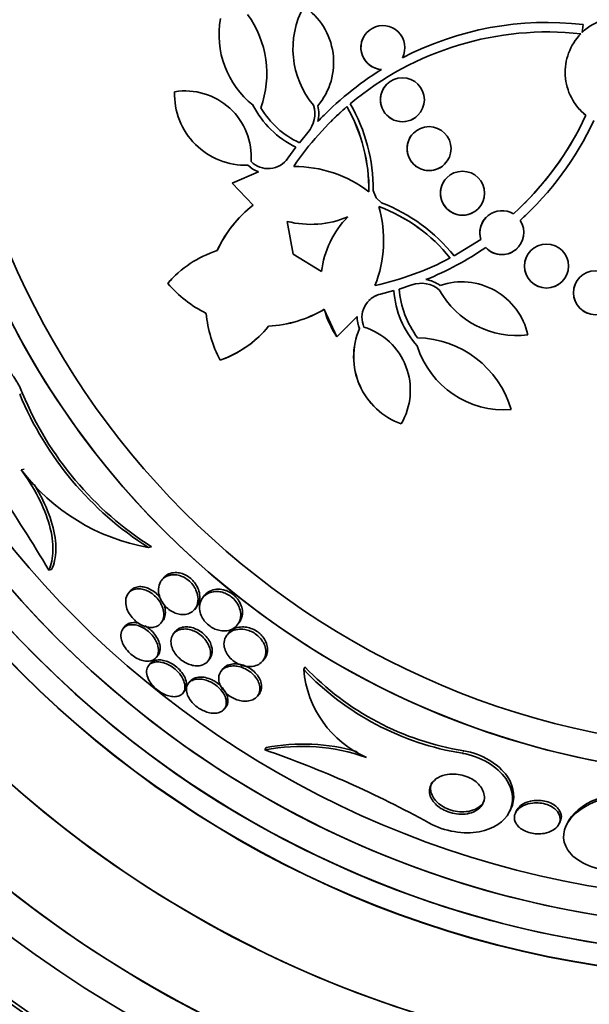
# Model space of a CAD drawing. Units: millimetres. Extents: x 0 to 1467, y 0 to 1211.
# Drawn here: x 684 to 694, y 630 to 648 of the extents above; entities that cross this region are included whole.
import ezdxf
from ezdxf import colors
from ezdxf.entities.mleader import LeaderData, LeaderLine
from ezdxf.math import Vec2, Vec3

# ---------------------------------------------------------------- set-up
doc = ezdxf.new("R2010")
doc.units = ezdxf.units.MM
doc.layers.add('DV1_Défaut', color=7, linetype='Continuous')
doc.layers.add('Défaut', color=7, linetype='Continuous')

# ---------------------------------------------------------------- blocks, each defined once
blk = doc.blocks.new('_DOT')
at = {"color": 0}
blk.add_line((0, 0), (-1, 0), dxfattribs=at)
at = {"color": 0, "const_width": 0.333}
blk.add_lwpolyline([(-0.1665, 0, 1), (0.1665, 0, 1)], format="xyb", close=True, dxfattribs=at)
blk = doc.blocks.new('SE')
at = {"layer": 'DV1_Défaut', "color": 7, "linetype": 'Continuous', "lineweight": 35}
for p, q in [((694.255, 648.09), (694.239, 647.945)), ((690.333, 647.953), (690.333, 647.953)), ((694.215, 647.921), (694.214, 647.921)), ((690.687, 647.003), (690.687, 647.003)), ((686.83, 646.867), (686.83, 646.867)), ((688.254, 646.624), (688.254, 646.624)), ((689.353, 646.621), (689.353, 646.621)), ((689.546, 646.443), (689.546, 646.443)), ((689.963, 646.596), (689.962, 646.596)), ((691.253, 646.438), (691.253, 646.438)), ((694.306, 646.439), (694.306, 646.439)), ((689.253, 646.127), (689.098, 645.939)), ((689.098, 645.939), (689.253, 646.127)), ((691.172, 646.114), (691.172, 646.114)), ((689.035, 645.859), (688.888, 645.656)), ((688.888, 645.656), (689.035, 645.859)), ((689.035, 645.859), (689.035, 645.859)), ((691.738, 645.549), (691.738, 645.549)), ((687.875, 645.203), (688.354, 645.411)), ((688.163, 645.53), (688.163, 645.53)), ((687.875, 645.203), (687.875, 645.203)), ((687.875, 645.203), (688.257, 644.805)), ((688.257, 644.805), (687.875, 645.203)), ((691.779, 645.303), (691.779, 645.303)), ((690.439, 645.068), (690.491, 644.94)), ((690.491, 644.94), (690.591, 644.845)), ((692.345, 644.738), (692.345, 644.738)), ((693.309, 644.715), (693.309, 644.715)), ((688.055, 644.626), (688.055, 644.626)), ((688.877, 644.508), (688.986, 643.914)), ((689.979, 644.591), (689.979, 644.591)), ((692.496, 644.587), (692.496, 644.587)), ((691.909, 643.881), (692.398, 644.18)), ((692.485, 644.032), (692.486, 644.032)), ((693.061, 644.021), (693.061, 644.021)), ((693.307, 643.98), (693.307, 643.98)), ((688.986, 643.914), (689.499, 643.595)), ((686.807, 643.49), (686.807, 643.49)), ((693.872, 643.414), (693.872, 643.414)), ((694.196, 643.495), (694.196, 643.495)), ((686.705, 643.38), (686.705, 643.38)), ((690.814, 643.25), (690.571, 643.186)), ((690.571, 643.186), (690.814, 643.249)), ((690.814, 643.25), (690.814, 643.249)), ((690.912, 643.278), (691.144, 643.354)), ((691.144, 643.354), (690.912, 643.278)), ((691.64, 643.267), (691.639, 643.267)), ((689.549, 642.909), (689.549, 642.909)), ((689.78, 642.409), (689.549, 642.909)), ((687.405, 642.835), (687.405, 642.835)), ((690.149, 642.779), (689.78, 642.409)), ((689.78, 642.409), (689.963, 642.592)), ((689.974, 642.581), (689.974, 642.581)), ((690.19, 642.558), (690.19, 642.558)), ((688.405, 642.455), (688.405, 642.455)), ((689.78, 642.409), (689.78, 642.409)), ((693.25, 642.448), (693.25, 642.447)), ((691.241, 642.243), (691.241, 642.243)), ((687.657, 641.985), (687.657, 641.985)), ((692.949, 641.089), (692.949, 641.089)), ((690.948, 640.827), (690.948, 640.827)), ((684.04, 639.992), (684.092, 640.003)), ((686.352, 638.579), (686.411, 638.592)), ((684.543, 638.163), (684.594, 638.175)), ((686.626, 638.022), (686.594, 637.983)), ((686.02, 637.783), (685.989, 637.745)), ((687.375, 637.708), (687.343, 637.667)), ((687.196, 637.453), (687.227, 637.493)), ((685.923, 637.142), (685.894, 637.105)), ((686.582, 637.204), (686.612, 637.242)), ((687.969, 637.169), (688, 637.208)), ((686.84, 637.048), (686.809, 637.009)), ((687.814, 637.025), (687.782, 636.985)), ((686.497, 636.578), (686.526, 636.614)), ((686.365, 636.441), (686.356, 636.43)), ((687.435, 636.51), (687.465, 636.548)), ((688.431, 636.516), (688.463, 636.555)), ((687.706, 636.37), (687.676, 636.331)), ((689.176, 636.358), (689.198, 636.404)), ((687.113, 636.146), (687.083, 636.109)), ((686.981, 635.931), (687.01, 635.968)), ((688.334, 635.874), (688.383, 635.935)), ((687.731, 635.638), (687.761, 635.675)), ((688.472, 634.897), (688.493, 634.94)), ((692.92, 633.777), (692.942, 633.822)), ((693.047, 633.795), (693.026, 633.75)), ((693.818, 633.551), (693.839, 633.597)), ((693.971, 633.57), (693.951, 633.528))]:
    blk.add_line(p, q, dxfattribs=at)
at = {"layer": 'DV1_Défaut', "color": 7, "linetype": 'Continuous', "lineweight": 18}
for p, q in [((689.253, 646.127), (689.253, 646.127)), ((688.888, 645.656), (688.888, 645.656)), ((691.144, 643.354), (691.144, 643.354)), ((690.571, 643.186), (690.571, 643.186)), ((684.014, 641.367), (684.066, 641.379)), ((692.063, 634.834), (692.086, 634.881))]:
    blk.add_line(p, q, dxfattribs=at)
at = {"layer": 'DV1_Défaut', "color": 7, "linetype": 'Continuous', "lineweight": 35}
for centre, radius in [((697.349, 649.591), 30), ((697.4, 649.642), 26.834), ((697.401, 649.643), 26.588), ((697.401, 649.643), 26.535), ((697.402, 649.644), 26.346), ((697.407, 649.649), 23.976), ((697.408, 649.65), 23.645), ((697.407, 649.65), 23.585), ((697.409, 649.651), 22.655), ((697.41, 649.652), 22), ((697.413, 649.655), 20.5), ((697.416, 649.658), 18.906), ((697.416, 649.658), 18.9), ((697.416, 649.658), 18.5), ((697.417, 649.659), 18), ((697.418, 649.66), 17.5), ((697.422, 649.664), 15.25), ((697.422, 649.664), 14.75), ((690.97, 646.721), 0.4), ((691.455, 645.832), 0.4), ((692.062, 645.021), 0.4), ((693.59, 643.697), 0.4), ((694.479, 643.212), 0.4)]:
    blk.add_circle(centre, radius, dxfattribs=at)
for centre, radius, start, end in [((697.409, 649.651), 22, 135.0001, 315), ((697.412, 649.654), 20.5, 135.0001, 315), ((697.414, 649.656), 18.5, 135.0001, 315), ((697.417, 649.659), 18, 135.0001, 315), ((697.422, 649.664), 15.25, 135.0001, 315), ((697.403, 649.645), 25.906, 180.2123, 310.7349), ((690.585, 647.648), 1.604, 151.2641, 219.8075), ((690.585, 647.648), 1.604, 151.2628, 219.8089), ((688.494, 647.401), 1.227, 319.8179, 56.0869), ((686.682, 647.198), 1.824, 340.0033, 36.0828), ((689.282, 647.91), 1.646, 169.9564, 231.3832), ((689.282, 647.91), 1.646, 169.9564, 231.3831), ((690.616, 647.67), 0.4, 332.4483, 266.5692), ((693.608, 642.384), 5.743, 83.5308, 117.3432), ((694.928, 647.223), 0.998, 106.1304, 133.7053), ((693.608, 642.382), 5.572, 83.7541, 130.054), ((693.608, 642.382), 5.572, 83.7536, 130.0545), ((690.616, 647.67), 0.4, 135.0257, 266.5682), ((694.929, 647.221), 1, 135.6084, 231.4593), ((694.929, 647.222), 1, 135.6084, 231.4593), ((693.598, 642.394), 5.728, 121.6526, 136.6271), ((690.97, 646.721), 0.4, 134.9482, 315.0275), ((688.122, 646.822), 1.293, 177.9756, 271.8524), ((688.122, 646.822), 1.293, 177.9766, 271.8513), ((687.02, 645.679), 1.203, 355.994, 99.0778), ((689.779, 647.399), 1.711, 206.9528, 244.2198), ((689.779, 647.399), 1.711, 206.9528, 244.2197), ((688.863, 646.463), 0.515, 319.2842, 17.8239), ((688.863, 646.463), 0.515, 319.2843, 17.824), ((687.311, 645.087), 3.129, 359.6457, 29.9047), ((689.78, 647.399), 1.611, 210.8096, 244.9721), ((693.596, 642.392), 5.557, 130.834, 145.8978), ((688.863, 646.463), 0.587, 346.6915, 14.3704), ((693.598, 642.395), 5.728, 135.0296, 136.6276), ((693.595, 642.392), 5.556, 130.8329, 134.9967), ((687.31, 645.087), 3.051, 359.2481, 29.6327), ((687.311, 645.087), 3.051, 359.2477, 29.6331), ((689.247, 648.777), 5.573, 312.1557, 335.1962), ((689.247, 648.777), 5.573, 314.9889, 335.1964), ((689.247, 648.777), 5.745, 312.2743, 334.9324), ((691.455, 645.832), 0.4, 134.9623, 315.0506), ((688.529, 645.905), 0.437, 225.1026, 325.26), ((688.529, 645.905), 0.437, 314.9345, 325.2601), ((688.528, 645.904), 0.523, 225.7422, 250.5446), ((688.528, 645.903), 0.521, 225.7135, 250.5732), ((689.003, 643.271), 2.236, 52.5968, 90.2086), ((692.062, 645.021), 0.4, 135.0173, 315.0572), ((689.467, 641.927), 3.128, 38.6653, 68.9296), ((689.647, 643.035), 2.251, 128.1328, 155.2779), ((688.392, 644.165), 2.237, 338.3758, 15.9753), ((689.466, 641.926), 3.05, 38.9369, 69.3277), ((689.467, 641.926), 3.05, 38.9369, 69.3277), ((692.779, 644.304), 0.4, 58.5974, 197.9941), ((689.247, 648.777), 5.745, 312.2743, 314.9773), ((689.647, 643.035), 2.251, 134.969, 155.2778), ((689.303, 646.198), 1.743, 255.8317, 292.8103), ((689.304, 646.194), 1.739, 255.7867, 292.8551), ((691.225, 643.377), 1.74, 135.7341, 172.7948), ((691.225, 643.377), 1.74, 135.7341, 172.7948), ((692.779, 644.304), 0.4, 135.0397, 197.9941), ((692.778, 644.304), 0.4, 222.9583, 33.6332), ((688.211, 642.086), 1.986, 107.8569, 139.3191), ((689.251, 648.768), 5.735, 291.9705, 304.3304), ((689.251, 648.768), 5.735, 291.9703, 304.3306), ((692.778, 644.304), 0.4, 222.9579, 315.0273), ((693.59, 643.697), 0.4, 135.034, 315.0075), ((689.252, 648.761), 5.557, 282.6885, 297.7517), ((688.211, 642.086), 1.986, 135.0473, 139.3191), ((691.314, 642.868), 0.587, 54.2067, 81.8809), ((692.052, 642.182), 1.227, 12.4774, 108.7625), ((694.479, 643.212), 0.4, 135.025, 315.0056), ((688.407, 644.844), 2.245, 220.6859, 243.4705), ((688.408, 644.844), 2.245, 220.6859, 243.4704), ((692.52, 643.379), 1.711, 184.3564, 221.6171), ((692.52, 643.379), 1.711, 184.3564, 221.617), ((692.521, 643.38), 1.611, 183.6045, 217.7606), ((691.314, 642.868), 0.515, 50.7459, 109.302), ((691.314, 642.868), 0.515, 50.7458, 109.302), ((693.046, 644.038), 1.604, 208.7596, 277.3142), ((693.046, 644.038), 1.604, 208.7606, 277.3133), ((690.672, 642.761), 0.437, 103.337, 203.4743), ((690.672, 642.761), 0.437, 103.3371, 134.9789), ((688.408, 644.849), 2.251, 273.3109, 300.4599), ((688.409, 644.849), 2.25, 273.3108, 300.4598), ((691.228, 643.38), 1.743, 195.6585, 213.8443), ((689.642, 643.035), 2.246, 185.1065, 207.8855), ((689.642, 643.035), 2.246, 185.1066, 207.8855), ((690.671, 642.761), 0.522, 178.0242, 202.8409), ((690.67, 642.76), 0.521, 177.9981, 202.8671), ((687.001, 643.859), 1.986, 289.2785, 320.738), ((691.377, 642.047), 1.293, 156.7303, 250.5881), ((691.378, 642.047), 1.293, 156.7291, 250.5894), ((689.911, 641.438), 1.204, 329.5071, 72.5687), ((687.001, 643.859), 1.986, 289.2786, 314.9844), ((691.201, 640.57), 1.823, 16.5299, 88.5743), ((692.814, 642.729), 1.646, 197.1889, 274.7168), ((692.814, 642.729), 1.646, 197.1884, 274.7173), ((689.588, 643.667), 6.03, 202.4287, 237.5454), ((689.628, 643.679), 6.019, 202.4728, 237.6909), ((662.663, 625.327), 25.367, 30.3991, 38.2661), ((686.992, 642.224), 3.701, 217.0985, 260.0334), ((692.875, 639.872), 5.102, 223.5278, 260.8419), ((691.094, 636.521), 1.925, 184.8732, 246.1943), ((692.891, 639.904), 5.087, 223.4616, 260.894), ((697.403, 649.645), 25.851, 213.3602, 244.8586), ((689.165, 631.468), 3.536, 73.8269, 100.9554), ((689.14, 631.419), 3.542, 70.5899, 100.8718), ((682.211, 616.854), 19.099, 61.0602, 70.8636)]:
    blk.add_arc(centre, radius, start, end, dxfattribs=at)
for points, knots in [([(684.066, 641.379), (684.064, 641.384), (684.062, 641.389), (684.06, 641.394), (684.03, 641.472), (683.989, 641.549), (683.944, 641.621), (683.894, 641.7), (683.837, 641.774), (683.776, 641.842), (683.686, 641.942), (683.586, 642.029), (683.486, 642.099), (683.361, 642.187), (683.232, 642.251), (683.11, 642.291), (682.987, 642.331), (682.866, 642.347), (682.759, 642.337), (682.735, 642.334), (682.712, 642.331), (682.689, 642.325)], [0, 0, 0, 0, 0.007741, 0.007741, 0.007741, 0.126929, 0.126929, 0.126929, 0.257036, 0.257036, 0.257036, 0.453198, 0.453198, 0.453198, 0.698426, 0.698426, 0.698426, 0.945681, 0.945681, 0.945681, 1, 1, 1, 1]), ([(684.543, 638.163), (684.589, 638.265), (684.616, 638.385), (684.621, 638.665), (684.6, 638.818), (684.508, 639.149), (684.439, 639.319), (684.262, 639.663), (684.157, 639.83), (684.04, 639.992)], [0, 0, 0, 0, 0.25, 0.25, 0.5, 0.5, 0.75, 0.75, 1, 1, 1, 1]), ([(684.594, 638.175), (684.641, 638.277), (684.668, 638.397), (684.674, 638.677), (684.653, 638.83), (684.56, 639.161), (684.491, 639.331), (684.364, 639.577), (684.323, 639.651), (684.279, 639.723)], [0, 0, 0, 0, 0.291298, 0.291298, 0.582595, 0.582595, 0.873893, 0.873893, 1, 1, 1, 1]), ([(686.573, 637.952), (686.552, 637.915), (686.539, 637.872), (686.536, 637.824), (686.534, 637.785), (686.539, 637.741), (686.552, 637.697), (686.563, 637.662), (686.579, 637.625), (686.601, 637.589), (686.623, 637.553), (686.651, 637.518), (686.684, 637.487), (686.711, 637.46), (686.742, 637.437), (686.774, 637.418), (686.804, 637.4), (686.835, 637.386), (686.865, 637.376), (686.898, 637.365), (686.93, 637.359), (686.96, 637.357), (687.003, 637.354), (687.043, 637.36), (687.077, 637.371), (687.113, 637.383), (687.144, 637.402), (687.169, 637.425), (687.2, 637.453), (687.223, 637.489), (687.238, 637.53), (687.254, 637.575), (687.259, 637.627), (687.252, 637.682), (687.247, 637.72), (687.236, 637.761), (687.218, 637.801), (687.204, 637.834), (687.184, 637.868), (687.16, 637.899), (687.136, 637.93), (687.106, 637.961), (687.074, 637.986), (687.046, 638.008), (687.016, 638.027), (686.985, 638.042), (686.955, 638.056), (686.924, 638.067), (686.894, 638.073), (686.86, 638.081), (686.828, 638.083), (686.797, 638.082), (686.753, 638.079), (686.712, 638.068), (686.677, 638.05), (686.643, 638.032), (686.613, 638.008), (686.59, 637.978), (686.584, 637.969), (686.579, 637.961), (686.573, 637.952)], [0, 0, 0, 0, 0.071169, 0.071169, 0.071169, 0.129954, 0.129954, 0.129954, 0.176844, 0.176844, 0.176844, 0.224265, 0.224265, 0.224265, 0.26429, 0.26429, 0.26429, 0.301454, 0.301454, 0.301454, 0.341362, 0.341362, 0.341362, 0.398649, 0.398649, 0.398649, 0.45663, 0.45663, 0.45663, 0.527039, 0.527039, 0.527039, 0.603616, 0.603616, 0.603616, 0.655655, 0.655655, 0.655655, 0.698137, 0.698137, 0.698137, 0.740995, 0.740995, 0.740995, 0.778478, 0.778478, 0.778478, 0.815581, 0.815581, 0.815581, 0.857406, 0.857406, 0.857406, 0.919799, 0.919799, 0.919799, 0.982971, 0.982971, 0.982971, 1, 1, 1, 1]), ([(687.144, 637.994), (687.118, 638.019), (687.088, 638.042), (687.058, 638.06), (687.028, 638.078), (686.996, 638.093), (686.965, 638.103), (686.933, 638.113), (686.901, 638.119), (686.871, 638.121), (686.828, 638.125), (686.787, 638.119), (686.751, 638.108), (686.715, 638.096), (686.684, 638.078), (686.657, 638.055), (686.646, 638.045), (686.636, 638.034), (686.626, 638.023)], [0, 0, 0, 0, 0.148309, 0.148309, 0.148309, 0.296138, 0.296138, 0.296138, 0.449544, 0.449544, 0.449544, 0.674107, 0.674107, 0.674107, 0.901721, 0.901721, 0.901721, 1, 1, 1, 1]), ([(686.577, 637.649), (686.559, 637.675), (686.538, 637.701), (686.514, 637.724), (686.486, 637.752), (686.455, 637.777), (686.423, 637.797), (686.393, 637.816), (686.362, 637.832), (686.331, 637.843), (686.3, 637.854), (686.268, 637.861), (686.238, 637.864), (686.205, 637.868), (686.173, 637.866), (686.144, 637.859), (686.11, 637.851), (686.08, 637.837), (686.055, 637.818), (686.042, 637.808), (686.03, 637.796), (686.02, 637.783)], [0, 0, 0, 0, 0.122664, 0.122664, 0.122664, 0.267241, 0.267241, 0.267241, 0.400237, 0.400237, 0.400237, 0.540692, 0.540692, 0.540692, 0.702577, 0.702577, 0.702577, 0.896203, 0.896203, 0.896203, 1, 1, 1, 1]), ([(687.227, 637.493), (687.228, 637.494), (687.229, 637.496), (687.23, 637.497), (687.257, 637.532), (687.275, 637.574), (687.283, 637.622), (687.29, 637.663), (687.289, 637.708), (687.279, 637.756), (687.271, 637.793), (687.257, 637.831), (687.237, 637.87), (687.22, 637.901), (687.199, 637.933), (687.174, 637.962), (687.164, 637.973), (687.154, 637.983), (687.144, 637.994)], [0, 0, 0, 0, 0.011294, 0.011294, 0.011294, 0.312693, 0.312693, 0.312693, 0.57062, 0.57062, 0.57062, 0.771499, 0.771499, 0.771499, 0.937333, 0.937333, 0.937333, 1, 1, 1, 1]), ([(685.966, 637.709), (685.948, 637.673), (685.939, 637.63), (685.94, 637.582), (685.941, 637.544), (685.949, 637.503), (685.964, 637.461), (685.977, 637.426), (685.996, 637.389), (686.019, 637.354), (686.043, 637.319), (686.072, 637.285), (686.105, 637.254), (686.134, 637.228), (686.165, 637.204), (686.197, 637.185), (686.228, 637.167), (686.259, 637.153), (686.289, 637.143), (686.322, 637.132), (686.353, 637.126), (686.383, 637.125), (686.417, 637.123), (686.448, 637.126), (686.476, 637.134), (686.509, 637.144), (686.537, 637.16), (686.56, 637.182), (686.587, 637.206), (686.607, 637.239), (686.619, 637.276), (686.632, 637.316), (686.635, 637.363), (686.628, 637.413), (686.622, 637.451), (686.61, 637.492), (686.591, 637.532), (686.576, 637.565), (686.555, 637.6), (686.53, 637.632), (686.505, 637.664), (686.475, 637.695), (686.442, 637.722), (686.414, 637.745), (686.382, 637.766), (686.351, 637.782), (686.321, 637.797), (686.289, 637.809), (686.26, 637.816), (686.227, 637.825), (686.195, 637.828), (686.166, 637.827), (686.131, 637.826), (686.1, 637.819), (686.072, 637.807), (686.04, 637.794), (686.012, 637.773), (685.991, 637.747), (685.982, 637.736), (685.973, 637.723), (685.966, 637.709)], [0, 0, 0, 0, 0.072929, 0.072929, 0.072929, 0.130741, 0.130741, 0.130741, 0.178317, 0.178317, 0.178317, 0.226338, 0.226338, 0.226338, 0.267876, 0.267876, 0.267876, 0.307134, 0.307134, 0.307134, 0.34912, 0.34912, 0.34912, 0.397533, 0.397533, 0.397533, 0.455095, 0.455095, 0.455095, 0.522374, 0.522374, 0.522374, 0.595187, 0.595187, 0.595187, 0.64912, 0.64912, 0.64912, 0.693845, 0.693845, 0.693845, 0.73893, 0.73893, 0.73893, 0.778727, 0.778727, 0.778727, 0.817822, 0.817822, 0.817822, 0.861019, 0.861019, 0.861019, 0.911895, 0.911895, 0.911895, 0.972741, 0.972741, 0.972741, 1, 1, 1, 1]), ([(687.293, 637.569), (687.281, 637.526), (687.278, 637.476), (687.288, 637.425), (687.294, 637.389), (687.307, 637.352), (687.325, 637.315), (687.341, 637.284), (687.362, 637.253), (687.387, 637.224), (687.412, 637.196), (687.441, 637.169), (687.473, 637.146), (687.502, 637.126), (687.533, 637.108), (687.563, 637.095), (687.595, 637.082), (687.627, 637.072), (687.658, 637.067), (687.701, 637.059), (687.742, 637.058), (687.78, 637.064), (687.827, 637.071), (687.87, 637.087), (687.905, 637.11), (687.94, 637.134), (687.969, 637.164), (687.991, 637.201), (688.015, 637.242), (688.029, 637.291), (688.031, 637.345), (688.032, 637.383), (688.026, 637.425), (688.012, 637.468), (688.001, 637.502), (687.985, 637.536), (687.963, 637.57), (687.941, 637.603), (687.913, 637.636), (687.881, 637.664), (687.854, 637.688), (687.823, 637.709), (687.792, 637.726), (687.762, 637.742), (687.731, 637.754), (687.701, 637.763), (687.667, 637.772), (687.634, 637.777), (687.603, 637.778), (687.556, 637.779), (687.512, 637.772), (687.474, 637.759), (687.435, 637.745), (687.401, 637.725), (687.373, 637.699), (687.339, 637.669), (687.314, 637.63), (687.298, 637.586), (687.296, 637.58), (687.295, 637.575), (687.293, 637.569)], [0, 0, 0, 0, 0.070834, 0.070834, 0.070834, 0.118947, 0.118947, 0.118947, 0.159232, 0.159232, 0.159232, 0.199787, 0.199787, 0.199787, 0.236379, 0.236379, 0.236379, 0.273842, 0.273842, 0.273842, 0.326487, 0.326487, 0.326487, 0.393465, 0.393465, 0.393465, 0.461311, 0.461311, 0.461311, 0.539014, 0.539014, 0.539014, 0.594662, 0.594662, 0.594662, 0.6387, 0.6387, 0.6387, 0.683241, 0.683241, 0.683241, 0.720883, 0.720883, 0.720883, 0.756694, 0.756694, 0.756694, 0.7964, 0.7964, 0.7964, 0.856291, 0.856291, 0.856291, 0.917096, 0.917096, 0.917096, 0.991022, 0.991022, 0.991022, 1, 1, 1, 1]), ([(687.752, 637.798), (687.71, 637.812), (687.668, 637.818), (687.628, 637.819), (687.581, 637.819), (687.537, 637.811), (687.499, 637.796), (687.46, 637.782), (687.426, 637.76), (687.399, 637.733), (687.391, 637.725), (687.383, 637.717), (687.375, 637.708)], [0, 0, 0, 0, 0.261785, 0.261785, 0.261785, 0.579387, 0.579387, 0.579387, 0.901179, 0.901179, 0.901179, 1, 1, 1, 1]), ([(688, 637.208), (688.028, 637.243), (688.048, 637.286), (688.057, 637.333), (688.065, 637.373), (688.066, 637.418), (688.056, 637.464), (688.049, 637.5), (688.036, 637.538), (688.017, 637.575), (688.001, 637.605), (687.98, 637.635), (687.956, 637.663), (687.931, 637.691), (687.902, 637.717), (687.871, 637.739), (687.842, 637.759), (687.812, 637.775), (687.781, 637.787), (687.772, 637.791), (687.762, 637.795), (687.752, 637.798)], [0, 0, 0, 0, 0.237018, 0.237018, 0.237018, 0.437804, 0.437804, 0.437804, 0.592431, 0.592431, 0.592431, 0.719803, 0.719803, 0.719803, 0.848033, 0.848033, 0.848033, 0.963909, 0.963909, 0.963909, 1, 1, 1, 1]), ([(686.612, 637.242), (686.631, 637.267), (686.646, 637.297), (686.654, 637.33), (686.665, 637.371), (686.665, 637.42), (686.655, 637.472), (686.652, 637.486), (686.648, 637.5), (686.644, 637.515)], [0, 0, 0, 0, 0.384157, 0.384157, 0.384157, 0.869774, 0.869774, 0.869774, 1, 1, 1, 1]), ([(686.076, 636.606), (686.109, 636.582), (686.143, 636.562), (686.177, 636.547), (686.21, 636.532), (686.243, 636.521), (686.275, 636.515), (686.308, 636.509), (686.34, 636.507), (686.368, 636.511), (686.4, 636.514), (686.429, 636.524), (686.453, 636.539), (686.481, 636.556), (686.502, 636.58), (686.516, 636.608), (686.532, 636.64), (686.539, 636.678), (686.537, 636.721), (686.535, 636.762), (686.523, 636.809), (686.502, 636.857), (686.487, 636.89), (686.466, 636.924), (686.441, 636.957), (686.416, 636.99), (686.386, 637.022), (686.353, 637.051), (686.324, 637.076), (686.291, 637.098), (686.259, 637.116), (686.228, 637.134), (686.196, 637.148), (686.165, 637.157), (686.132, 637.168), (686.1, 637.173), (686.07, 637.174), (686.037, 637.176), (686.006, 637.172), (685.979, 637.163), (685.948, 637.152), (685.921, 637.135), (685.901, 637.114), (685.879, 637.089), (685.864, 637.057), (685.857, 637.021), (685.85, 636.983), (685.853, 636.94), (685.866, 636.893), (685.875, 636.859), (685.891, 636.822), (685.912, 636.785), (685.934, 636.749), (685.962, 636.711), (685.995, 636.677), (686.02, 636.651), (686.048, 636.627), (686.076, 636.606)], [0, 0, 0, 0, 0.044116, 0.044116, 0.044116, 0.088008, 0.088008, 0.088008, 0.135095, 0.135095, 0.135095, 0.189671, 0.189671, 0.189671, 0.252629, 0.252629, 0.252629, 0.321571, 0.321571, 0.321571, 0.389458, 0.389458, 0.389458, 0.43643, 0.43643, 0.43643, 0.483748, 0.483748, 0.483748, 0.52596, 0.52596, 0.52596, 0.566946, 0.566946, 0.566946, 0.611194, 0.611194, 0.611194, 0.661976, 0.661976, 0.661976, 0.721229, 0.721229, 0.721229, 0.788145, 0.788145, 0.788145, 0.857414, 0.857414, 0.857414, 0.908874, 0.908874, 0.908874, 0.960806, 0.960806, 0.960806, 1, 1, 1, 1]), ([(686.179, 637.199), (686.145, 637.208), (686.112, 637.212), (686.083, 637.212), (686.049, 637.211), (686.019, 637.205), (685.993, 637.194), (685.965, 637.182), (685.941, 637.164), (685.923, 637.142)], [0, 0, 0, 0, 0.296779, 0.296779, 0.296779, 0.632796, 0.632796, 0.632796, 1, 1, 1, 1]), ([(686.526, 636.614), (686.538, 636.629), (686.548, 636.647), (686.555, 636.666), (686.567, 636.7), (686.57, 636.742), (686.564, 636.786), (686.559, 636.822), (686.547, 636.86), (686.529, 636.9), (686.513, 636.933), (686.492, 636.967), (686.467, 637), (686.442, 637.032), (686.411, 637.064), (686.378, 637.092), (686.35, 637.116), (686.319, 637.137), (686.288, 637.154)], [0, 0, 0, 0, 0.130357, 0.130357, 0.130357, 0.363743, 0.363743, 0.363743, 0.549284, 0.549284, 0.549284, 0.70631, 0.70631, 0.70631, 0.864467, 0.864467, 0.864467, 1, 1, 1, 1]), ([(687.49, 636.817), (687.477, 636.849), (687.46, 636.882), (687.438, 636.914), (687.416, 636.946), (687.388, 636.978), (687.356, 637.005), (687.328, 637.031), (687.297, 637.053), (687.264, 637.072), (687.233, 637.089), (687.201, 637.104), (687.17, 637.114), (687.136, 637.125), (687.103, 637.131), (687.072, 637.134), (687.035, 637.136), (687.001, 637.134), (686.971, 637.127), (686.934, 637.118), (686.902, 637.103), (686.876, 637.083), (686.863, 637.073), (686.851, 637.061), (686.84, 637.047)], [0, 0, 0, 0, 0.127392, 0.127392, 0.127392, 0.255824, 0.255824, 0.255824, 0.371997, 0.371997, 0.371997, 0.483112, 0.483112, 0.483112, 0.603483, 0.603483, 0.603483, 0.743874, 0.743874, 0.743874, 0.911783, 0.911783, 0.911783, 1, 1, 1, 1]), ([(688.362, 637.024), (688.333, 637.048), (688.3, 637.068), (688.267, 637.085), (688.234, 637.101), (688.2, 637.113), (688.167, 637.121), (688.132, 637.129), (688.097, 637.133), (688.065, 637.133), (688.016, 637.133), (687.971, 637.125), (687.933, 637.11), (687.893, 637.095), (687.86, 637.073), (687.833, 637.046), (687.826, 637.039), (687.82, 637.032), (687.814, 637.025)], [0, 0, 0, 0, 0.149658, 0.149658, 0.149658, 0.298431, 0.298431, 0.298431, 0.458228, 0.458228, 0.458228, 0.698084, 0.698084, 0.698084, 0.940929, 0.940929, 0.940929, 1, 1, 1, 1]), ([(686.784, 636.967), (686.767, 636.931), (686.759, 636.887), (686.764, 636.84), (686.767, 636.805), (686.777, 636.767), (686.794, 636.728), (686.808, 636.696), (686.828, 636.663), (686.852, 636.631), (686.877, 636.6), (686.907, 636.569), (686.939, 636.542), (686.969, 636.518), (687.001, 636.497), (687.033, 636.48), (687.065, 636.463), (687.097, 636.45), (687.129, 636.441), (687.163, 636.431), (687.197, 636.426), (687.228, 636.425), (687.264, 636.424), (687.297, 636.429), (687.327, 636.438), (687.362, 636.449), (687.392, 636.467), (687.416, 636.489), (687.443, 636.515), (687.463, 636.549), (687.474, 636.587), (687.485, 636.627), (687.486, 636.674), (687.475, 636.723), (687.468, 636.758), (687.454, 636.795), (687.434, 636.831), (687.414, 636.868), (687.387, 636.905), (687.355, 636.938), (687.328, 636.967), (687.296, 636.993), (687.263, 637.015), (687.233, 637.035), (687.201, 637.052), (687.169, 637.064), (687.136, 637.077), (687.103, 637.086), (687.072, 637.091), (687.036, 637.097), (687.002, 637.097), (686.972, 637.094), (686.935, 637.089), (686.902, 637.079), (686.874, 637.063), (686.841, 637.045), (686.814, 637.02), (686.795, 636.989), (686.791, 636.982), (686.787, 636.975), (686.784, 636.967)], [0, 0, 0, 0, 0.073189, 0.073189, 0.073189, 0.126995, 0.126995, 0.126995, 0.172106, 0.172106, 0.172106, 0.217554, 0.217554, 0.217554, 0.257974, 0.257974, 0.257974, 0.297685, 0.297685, 0.297685, 0.341212, 0.341212, 0.341212, 0.391976, 0.391976, 0.391976, 0.452264, 0.452264, 0.452264, 0.521596, 0.521596, 0.521596, 0.59412, 0.59412, 0.59412, 0.644324, 0.644324, 0.644324, 0.695091, 0.695091, 0.695091, 0.737997, 0.737997, 0.737997, 0.776878, 0.776878, 0.776878, 0.817536, 0.817536, 0.817536, 0.864089, 0.864089, 0.864089, 0.919577, 0.919577, 0.919577, 0.985065, 0.985065, 0.985065, 1, 1, 1, 1]), ([(687.758, 636.949), (687.738, 636.912), (687.727, 636.868), (687.727, 636.821), (687.728, 636.786), (687.735, 636.748), (687.749, 636.709), (687.761, 636.677), (687.779, 636.644), (687.802, 636.613), (687.824, 636.582), (687.853, 636.551), (687.885, 636.525), (687.913, 636.502), (687.945, 636.481), (687.977, 636.465), (688.008, 636.448), (688.041, 636.436), (688.072, 636.427), (688.107, 636.417), (688.142, 636.412), (688.174, 636.411), (688.222, 636.409), (688.265, 636.416), (688.304, 636.429), (688.342, 636.442), (688.376, 636.461), (688.403, 636.486), (688.436, 636.516), (688.46, 636.553), (688.474, 636.595), (688.489, 636.639), (688.492, 636.69), (688.482, 636.744), (688.475, 636.778), (688.462, 636.814), (688.443, 636.849), (688.427, 636.878), (688.406, 636.908), (688.381, 636.935), (688.356, 636.962), (688.327, 636.988), (688.295, 637.009), (688.266, 637.029), (688.235, 637.046), (688.203, 637.058), (688.171, 637.072), (688.138, 637.081), (688.106, 637.086), (688.061, 637.094), (688.018, 637.095), (687.978, 637.089), (687.929, 637.083), (687.886, 637.067), (687.85, 637.044), (687.811, 637.02), (687.779, 636.987), (687.758, 636.949)], [0, 0, 0, 0, 0.071319, 0.071319, 0.071319, 0.124505, 0.124505, 0.124505, 0.168028, 0.168028, 0.168028, 0.211936, 0.211936, 0.211936, 0.250292, 0.250292, 0.250292, 0.287795, 0.287795, 0.287795, 0.329398, 0.329398, 0.329398, 0.390221, 0.390221, 0.390221, 0.451765, 0.451765, 0.451765, 0.524995, 0.524995, 0.524995, 0.60118, 0.60118, 0.60118, 0.64834, 0.64834, 0.64834, 0.688206, 0.688206, 0.688206, 0.728306, 0.728306, 0.728306, 0.764948, 0.764948, 0.764948, 0.803106, 0.803106, 0.803106, 0.857566, 0.857566, 0.857566, 0.926016, 0.926016, 0.926016, 1, 1, 1, 1]), ([(688.463, 636.556), (688.487, 636.585), (688.504, 636.62), (688.513, 636.658), (688.521, 636.696), (688.523, 636.737), (688.514, 636.781), (688.508, 636.815), (688.495, 636.851), (688.477, 636.887), (688.461, 636.916), (688.44, 636.946), (688.415, 636.974), (688.399, 636.991), (688.381, 637.009), (688.362, 637.024)], [0, 0, 0, 0, 0.2660124, 0.2660124, 0.2660124, 0.5230918, 0.5230918, 0.5230918, 0.7241727, 0.7241727, 0.7241727, 0.8917063, 0.8917063, 0.8917063, 1, 1, 1, 1]), ([(687.465, 636.548), (687.485, 636.573), (687.5, 636.603), (687.507, 636.637), (687.516, 636.678), (687.516, 636.726), (687.503, 636.776), (687.499, 636.789), (687.495, 636.803), (687.49, 636.817)], [0, 0, 0, 0, 0.392128, 0.392128, 0.392128, 0.872739, 0.872739, 0.872739, 1, 1, 1, 1]), ([(686.879, 636.328), (686.853, 636.355), (686.822, 636.381), (686.791, 636.402), (686.759, 636.424), (686.726, 636.443), (686.693, 636.457), (686.66, 636.472), (686.626, 636.483), (686.595, 636.489), (686.56, 636.497), (686.527, 636.499), (686.497, 636.497), (686.463, 636.494), (686.433, 636.486), (686.408, 636.472), (686.379, 636.457), (686.357, 636.435), (686.342, 636.409), (686.326, 636.38), (686.318, 636.344), (686.32, 636.305), (686.322, 636.267), (686.334, 636.224), (686.355, 636.18), (686.37, 636.149), (686.391, 636.116), (686.417, 636.084), (686.442, 636.053), (686.473, 636.022), (686.506, 635.995), (686.536, 635.97), (686.569, 635.947), (686.602, 635.929), (686.634, 635.911), (686.668, 635.896), (686.7, 635.886), (686.734, 635.874), (686.767, 635.868), (686.798, 635.866), (686.832, 635.863), (686.864, 635.866), (686.892, 635.874), (686.923, 635.883), (686.95, 635.898), (686.97, 635.918), (686.993, 635.941), (687.008, 635.97), (687.014, 636.004), (687.021, 636.039), (687.019, 636.08), (687.006, 636.124), (686.997, 636.157), (686.981, 636.192), (686.96, 636.227), (686.939, 636.261), (686.911, 636.296), (686.879, 636.328)], [0, 0, 0, 0, 0.042358, 0.042358, 0.042358, 0.084662, 0.084662, 0.084662, 0.127793, 0.127793, 0.127793, 0.175878, 0.175878, 0.175878, 0.231339, 0.231339, 0.231339, 0.294663, 0.294663, 0.294663, 0.362753, 0.362753, 0.362753, 0.428603, 0.428603, 0.428603, 0.475595, 0.475595, 0.475595, 0.522868, 0.522868, 0.522868, 0.565835, 0.565835, 0.565835, 0.608084, 0.608084, 0.608084, 0.653549, 0.653549, 0.653549, 0.705129, 0.705129, 0.705129, 0.764438, 0.764438, 0.764438, 0.830549, 0.830549, 0.830549, 0.898492, 0.898492, 0.898492, 0.949454, 0.949454, 0.949454, 1, 1, 1, 1]), ([(687.01, 635.968), (687.03, 635.992), (687.042, 636.023), (687.046, 636.057), (687.05, 636.094), (687.045, 636.136), (687.029, 636.18), (687.018, 636.213), (687.001, 636.247), (686.978, 636.281), (686.955, 636.315), (686.926, 636.349), (686.894, 636.38), (686.865, 636.407), (686.832, 636.433), (686.799, 636.454), (686.767, 636.474), (686.734, 636.49), (686.702, 636.503), (686.668, 636.516), (686.635, 636.525), (686.603, 636.53), (686.568, 636.535), (686.536, 636.536), (686.507, 636.531), (686.473, 636.526), (686.444, 636.515), (686.42, 636.499), (686.399, 636.484), (686.381, 636.465), (686.369, 636.442)], [0, 0, 0, 0, 0.124264, 0.124264, 0.124264, 0.254486, 0.254486, 0.254486, 0.349813, 0.349813, 0.349813, 0.445904, 0.445904, 0.445904, 0.530537, 0.530537, 0.530537, 0.610549, 0.610549, 0.610549, 0.694795, 0.694795, 0.694795, 0.789761, 0.789761, 0.789761, 0.899552, 0.899552, 0.899552, 1, 1, 1, 1]), ([(687.644, 636.276), (687.63, 636.238), (687.626, 636.194), (687.636, 636.146), (687.642, 636.114), (687.654, 636.08), (687.673, 636.046), (687.692, 636.011), (687.719, 635.976), (687.75, 635.944), (687.777, 635.917), (687.809, 635.891), (687.842, 635.869), (687.873, 635.849), (687.906, 635.832), (687.938, 635.819), (687.972, 635.805), (688.007, 635.796), (688.04, 635.79), (688.077, 635.783), (688.113, 635.781), (688.146, 635.784), (688.184, 635.787), (688.22, 635.796), (688.25, 635.809), (688.286, 635.826), (688.315, 635.849), (688.337, 635.877), (688.361, 635.908), (688.376, 635.947), (688.379, 635.99), (688.382, 636.024), (688.378, 636.061), (688.366, 636.1), (688.356, 636.131), (688.34, 636.164), (688.318, 636.197), (688.296, 636.229), (688.268, 636.261), (688.236, 636.29), (688.208, 636.315), (688.176, 636.337), (688.143, 636.356), (688.112, 636.373), (688.079, 636.388), (688.046, 636.399), (688.011, 636.41), (687.976, 636.418), (687.944, 636.421), (687.905, 636.425), (687.869, 636.424), (687.836, 636.419), (687.797, 636.412), (687.762, 636.399), (687.733, 636.381), (687.699, 636.36), (687.672, 636.332), (687.655, 636.299), (687.651, 636.292), (687.647, 636.284), (687.644, 636.276)], [0, 0, 0, 0, 0.073386, 0.073386, 0.073386, 0.122697, 0.122697, 0.122697, 0.172514, 0.172514, 0.172514, 0.215189, 0.215189, 0.215189, 0.25444, 0.25444, 0.25444, 0.295605, 0.295605, 0.295605, 0.342574, 0.342574, 0.342574, 0.398287, 0.398287, 0.398287, 0.463879, 0.463879, 0.463879, 0.536254, 0.536254, 0.536254, 0.592865, 0.592865, 0.592865, 0.639246, 0.639246, 0.639246, 0.686058, 0.686058, 0.686058, 0.726625, 0.726625, 0.726625, 0.765446, 0.765446, 0.765446, 0.807643, 0.807643, 0.807643, 0.856962, 0.856962, 0.856962, 0.916, 0.916, 0.916, 0.984633, 0.984633, 0.984633, 1, 1, 1, 1]), ([(688.38, 635.933), (688.4, 635.967), (688.412, 636.008), (688.411, 636.053), (688.411, 636.087), (688.403, 636.123), (688.389, 636.161), (688.376, 636.192), (688.358, 636.224), (688.335, 636.254), (688.312, 636.285), (688.283, 636.316), (688.251, 636.342), (688.222, 636.365), (688.19, 636.386), (688.158, 636.403), (688.126, 636.42), (688.092, 636.433), (688.06, 636.443), (688.025, 636.453), (687.989, 636.459), (687.956, 636.461), (687.917, 636.464), (687.881, 636.461), (687.848, 636.453), (687.81, 636.444), (687.775, 636.429), (687.747, 636.409), (687.732, 636.397), (687.718, 636.384), (687.706, 636.369)], [0, 0, 0, 0, 0.150404, 0.150404, 0.150404, 0.261712, 0.261712, 0.261712, 0.353948, 0.353948, 0.353948, 0.446931, 0.446931, 0.446931, 0.528961, 0.528961, 0.528961, 0.609529, 0.609529, 0.609529, 0.698582, 0.698582, 0.698582, 0.803527, 0.803527, 0.803527, 0.929132, 0.929132, 0.929132, 1, 1, 1, 1]), ([(687.714, 635.62), (687.742, 635.646), (687.76, 635.679), (687.767, 635.719), (687.773, 635.755), (687.77, 635.797), (687.755, 635.842), (687.745, 635.873), (687.729, 635.907), (687.707, 635.939), (687.685, 635.972), (687.656, 636.005), (687.624, 636.035), (687.595, 636.061), (687.563, 636.085), (687.529, 636.106), (687.498, 636.125), (687.464, 636.141), (687.432, 636.154), (687.397, 636.167), (687.362, 636.176), (687.33, 636.181), (687.293, 636.186), (687.258, 636.186), (687.227, 636.182), (687.191, 636.178), (687.158, 636.167), (687.132, 636.151), (687.102, 636.133), (687.079, 636.109), (687.064, 636.079), (687.049, 636.048), (687.042, 636.01), (687.047, 635.969), (687.05, 635.937), (687.061, 635.902), (687.078, 635.867), (687.095, 635.831), (687.12, 635.794), (687.151, 635.759), (687.177, 635.729), (687.209, 635.7), (687.243, 635.675), (687.274, 635.652), (687.307, 635.632), (687.34, 635.616), (687.373, 635.6), (687.408, 635.587), (687.44, 635.578), (687.476, 635.569), (687.511, 635.564), (687.543, 635.564), (687.579, 635.563), (687.613, 635.568), (687.642, 635.578), (687.67, 635.588), (687.695, 635.602), (687.714, 635.62)], [0, 0, 0, 0, 0.074502, 0.074502, 0.074502, 0.143361, 0.143361, 0.143361, 0.191846, 0.191846, 0.191846, 0.24073, 0.24073, 0.24073, 0.283727, 0.283727, 0.283727, 0.324608, 0.324608, 0.324608, 0.36811, 0.36811, 0.36811, 0.417691, 0.417691, 0.417691, 0.475567, 0.475567, 0.475567, 0.541517, 0.541517, 0.541517, 0.61101, 0.61101, 0.61101, 0.664268, 0.664268, 0.664268, 0.718043, 0.718043, 0.718043, 0.764125, 0.764125, 0.764125, 0.805606, 0.805606, 0.805606, 0.847614, 0.847614, 0.847614, 0.893974, 0.893974, 0.893974, 0.947458, 0.947458, 0.947458, 1, 1, 1, 1]), ([(687.511, 636.17), (687.472, 636.189), (687.432, 636.203), (687.394, 636.211), (687.356, 636.22), (687.32, 636.223), (687.288, 636.222), (687.251, 636.221), (687.217, 636.214), (687.189, 636.202), (687.158, 636.189), (687.132, 636.17), (687.113, 636.146)], [0, 0, 0, 0, 0.229623, 0.229623, 0.229623, 0.457442, 0.457442, 0.457442, 0.715042, 0.715042, 0.715042, 1, 1, 1, 1]), ([(687.761, 635.675), (687.773, 635.691), (687.783, 635.708), (687.789, 635.727), (687.801, 635.761), (687.803, 635.801), (687.794, 635.845), (687.788, 635.877), (687.775, 635.911), (687.755, 635.946), (687.736, 635.981), (687.709, 636.016), (687.678, 636.049), (687.65, 636.078), (687.618, 636.104), (687.584, 636.127), (687.561, 636.143), (687.536, 636.158), (687.511, 636.17)], [0, 0, 0, 0, 0.1364612, 0.1364612, 0.1364612, 0.378652, 0.378652, 0.378652, 0.5570089, 0.5570089, 0.5570089, 0.73707, 0.73707, 0.73707, 0.8920966, 0.8920966, 0.8920966, 1, 1, 1, 1]), ([(692.063, 634.834), (692.383, 634.783), (692.702, 634.591), (692.998, 634.158), (693.004, 633.936), (692.822, 633.589), (692.63, 633.456), (692.097, 633.359), (691.736, 633.411), (691.453, 633.568)], [0, 0, 0, 0, 0.25, 0.25, 0.5, 0.5, 0.75, 0.75, 1, 1, 1, 1]), ([(692.086, 634.881), (692.409, 634.829), (692.727, 634.635), (693.016, 634.209), (693.026, 633.995), (692.942, 633.823)], [0, 0, 0, 0, 0.5075973, 0.5075973, 1, 1, 1, 1]), ([(692.377, 633.843), (692.338, 633.806), (692.287, 633.776), (692.227, 633.755), (692.18, 633.74), (692.126, 633.73), (692.069, 633.728), (692.021, 633.726), (691.969, 633.729), (691.918, 633.739), (691.866, 633.748), (691.812, 633.764), (691.762, 633.786), (691.719, 633.804), (691.677, 633.827), (691.641, 633.853), (691.607, 633.878), (691.576, 633.906), (691.551, 633.934), (691.524, 633.965), (691.503, 633.997), (691.489, 634.029), (691.472, 634.066), (691.463, 634.103), (691.462, 634.138), (691.46, 634.18), (691.469, 634.22), (691.486, 634.256), (691.506, 634.298), (691.539, 634.336), (691.581, 634.368), (691.626, 634.401), (691.685, 634.427), (691.752, 634.443), (691.8, 634.454), (691.854, 634.459), (691.91, 634.458), (691.957, 634.456), (692.007, 634.45), (692.056, 634.438), (692.105, 634.426), (692.155, 634.408), (692.2, 634.385), (692.24, 634.365), (692.278, 634.34), (692.31, 634.314), (692.342, 634.288), (692.37, 634.259), (692.392, 634.23), (692.416, 634.197), (692.434, 634.163), (692.445, 634.13), (692.459, 634.091), (692.463, 634.052), (692.461, 634.016), (692.457, 633.972), (692.443, 633.931), (692.419, 633.894), (692.407, 633.876), (692.393, 633.859), (692.377, 633.843)], [0, 0, 0, 0, 0.072797, 0.072797, 0.072797, 0.128456, 0.128456, 0.128456, 0.174531, 0.174531, 0.174531, 0.221, 0.221, 0.221, 0.261669, 0.261669, 0.261669, 0.300846, 0.300846, 0.300846, 0.343323, 0.343323, 0.343323, 0.392697, 0.392697, 0.392697, 0.451574, 0.451574, 0.451574, 0.520161, 0.520161, 0.520161, 0.593507, 0.593507, 0.593507, 0.645596, 0.645596, 0.645596, 0.689051, 0.689051, 0.689051, 0.732825, 0.732825, 0.732825, 0.771891, 0.771891, 0.771891, 0.810953, 0.810953, 0.810953, 0.8547, 0.8547, 0.8547, 0.906659, 0.906659, 0.906659, 0.968939, 0.968939, 0.968939, 1, 1, 1, 1]), ([(692.457, 633.969), (692.443, 633.938), (692.422, 633.91), (692.396, 633.886), (692.358, 633.849), (692.306, 633.818), (692.244, 633.798), (692.197, 633.783), (692.144, 633.773), (692.086, 633.771), (692.038, 633.769), (691.987, 633.773), (691.935, 633.783), (691.883, 633.792), (691.83, 633.809), (691.781, 633.83), (691.738, 633.849), (691.696, 633.872), (691.66, 633.898), (691.626, 633.923), (691.595, 633.95), (691.571, 633.979), (691.544, 634.01), (691.523, 634.042), (691.509, 634.074), (691.492, 634.111), (691.484, 634.148), (691.483, 634.183), (691.481, 634.225), (691.49, 634.265), (691.507, 634.301)], [0, 0, 0, 0, 0.0975867, 0.0975867, 0.0975867, 0.2444729, 0.2444729, 0.2444729, 0.3552882, 0.3552882, 0.3552882, 0.4470682, 0.4470682, 0.4470682, 0.5396282, 0.5396282, 0.5396282, 0.6207319, 0.6207319, 0.6207319, 0.6990394, 0.6990394, 0.6990394, 0.7841077, 0.7841077, 0.7841077, 0.8831255, 0.8831255, 0.8831255, 1, 1, 1, 1]), ([(695.548, 634.008), (695.233, 634.109), (694.861, 634.081), (694.304, 633.903), (694.089, 633.754), (693.869, 633.404), (693.862, 633.189), (694.211, 632.811), (694.575, 632.686), (694.909, 632.682)], [0, 0, 0, 0, 0.25, 0.25, 0.5, 0.5, 0.75, 0.75, 1, 1, 1, 1]), ([(695.571, 634.056), (695.255, 634.158), (694.881, 634.129), (694.326, 633.95), (694.111, 633.8), (693.989, 633.605), (693.979, 633.587), (693.97, 633.568)], [0, 0, 0, 0, 0.475313, 0.475313, 0.950625, 0.950625, 1, 1, 1, 1]), ([(693.802, 633.525), (693.78, 633.49), (693.747, 633.46), (693.705, 633.435), (693.662, 633.41), (693.609, 633.39), (693.549, 633.379), (693.508, 633.372), (693.463, 633.368), (693.416, 633.371), (693.377, 633.372), (693.337, 633.378), (693.297, 633.388), (693.258, 633.398), (693.219, 633.412), (693.184, 633.43), (693.153, 633.446), (693.124, 633.464), (693.101, 633.484), (693.077, 633.505), (693.057, 633.527), (693.043, 633.549), (693.026, 633.574), (693.015, 633.599), (693.01, 633.624), (693.004, 633.654), (693.004, 633.683), (693.011, 633.71), (693.019, 633.743), (693.036, 633.775), (693.061, 633.802), (693.089, 633.834), (693.127, 633.862), (693.173, 633.884), (693.22, 633.907), (693.277, 633.923), (693.34, 633.93), (693.381, 633.935), (693.425, 633.935), (693.469, 633.93), (693.514, 633.926), (693.56, 633.916), (693.602, 633.901), (693.639, 633.888), (693.673, 633.871), (693.703, 633.852), (693.73, 633.834), (693.754, 633.814), (693.773, 633.793), (693.793, 633.771), (693.808, 633.747), (693.819, 633.724), (693.831, 633.696), (693.837, 633.668), (693.838, 633.642), (693.838, 633.61), (693.831, 633.579), (693.817, 633.55), (693.813, 633.541), (693.808, 633.533), (693.802, 633.525)], [0, 0, 0, 0, 0.071902, 0.071902, 0.071902, 0.14686, 0.14686, 0.14686, 0.198127, 0.198127, 0.198127, 0.241087, 0.241087, 0.241087, 0.284352, 0.284352, 0.284352, 0.323096, 0.323096, 0.323096, 0.361892, 0.361892, 0.361892, 0.405286, 0.405286, 0.405286, 0.456813, 0.456813, 0.456813, 0.518878, 0.518878, 0.518878, 0.590696, 0.590696, 0.590696, 0.665141, 0.665141, 0.665141, 0.713039, 0.713039, 0.713039, 0.761492, 0.761492, 0.761492, 0.802443, 0.802443, 0.802443, 0.839935, 0.839935, 0.839935, 0.879872, 0.879872, 0.879872, 0.926457, 0.926457, 0.926457, 0.982917, 0.982917, 0.982917, 1, 1, 1, 1]), ([(693.047, 633.794), (693.05, 633.801), (693.054, 633.808), (693.058, 633.815), (693.079, 633.848), (693.109, 633.878), (693.147, 633.903), (693.189, 633.93), (693.24, 633.952), (693.299, 633.965), (693.341, 633.974), (693.387, 633.98), (693.435, 633.979), (693.474, 633.979), (693.515, 633.975), (693.556, 633.966), (693.596, 633.957), (693.637, 633.944), (693.673, 633.927), (693.704, 633.911), (693.733, 633.893), (693.758, 633.873), (693.782, 633.854), (693.802, 633.832), (693.817, 633.81), (693.834, 633.786), (693.846, 633.76), (693.853, 633.735), (693.854, 633.73), (693.856, 633.724), (693.857, 633.719)], [0, 0, 0, 0, 0.032153, 0.032153, 0.032153, 0.193735, 0.193735, 0.193735, 0.369461, 0.369461, 0.369461, 0.493943, 0.493943, 0.493943, 0.596062, 0.596062, 0.596062, 0.699061, 0.699061, 0.699061, 0.789374, 0.789374, 0.789374, 0.878322, 0.878322, 0.878322, 0.977644, 0.977644, 0.977644, 1, 1, 1, 1]), ([(693.857, 633.719), (693.864, 633.677), (693.858, 633.636), (693.841, 633.599), (693.84, 633.598), (693.84, 633.598), (693.839, 633.597)], [0, 0, 0, 0, 0.975124, 0.975124, 0.975124, 1, 1, 1, 1])]:
    blk.add_open_spline(points, degree=3, knots=knots, dxfattribs=at)

msp = doc.modelspace()

# ---------------------------------------------------------------- block references
at = {"layer": 'Défaut'}
msp.add_blockref('SE', (0, 0), dxfattribs=at)

# ---------------------------------------------------------------- leaders
at = {"layer": 'Défaut', "color": 7, "linetype": 'Continuous', "lineweight": 18}
ml = msp.add_multileader_mtext('Standard', dxfattribs=at)
ml.set_content('{\\pxsm0.9;\\fSolid Edge ISO|b1||i0||c0|p34;\\W1.;06/04/2017\\P}', color=256)
ml.set_leader_properties()
ml.set_arrow_properties(name='DOT')
ml.build(insert=Vec2(0, 0))
ml.multileader.update_dxf_attribs({"leader_type": 0, "dogleg_length": 0, "arrow_head_size": 12})
ctx = ml.context
ctx.base_point, ctx.char_height, ctx.arrow_head_size, ctx.landing_gap_size = Vec3(1147.06, 1204.359), 12, 12, 4.2
notes = []
notes.append((ctx, [(0, (0, 0, 0), (0, 0), (1, 0), 1, [])]))
ctx.mtext.insert = Vec3(1149.06, 1210.479)
for ctx, leaders in notes:
    for number, flags, end, landing, length, lines in leaders:
        leader = LeaderData()
        leader.index, (leader.has_last_leader_line, leader.has_dogleg_vector, leader.attachment_direction) = number, flags
        leader.last_leader_point, leader.dogleg_vector, leader.dogleg_length = Vec3(end), Vec3(landing), length
        for number, points, colour, breaks in lines:
            line = LeaderLine()
            line.index, line.vertices, line.color, line.breaks = number, Vec3.list(points), colors.encode_raw_color(colour), breaks
            leader.lines.append(line)
        ctx.leaders.append(leader)

doc.saveas('drawing.dxf')
